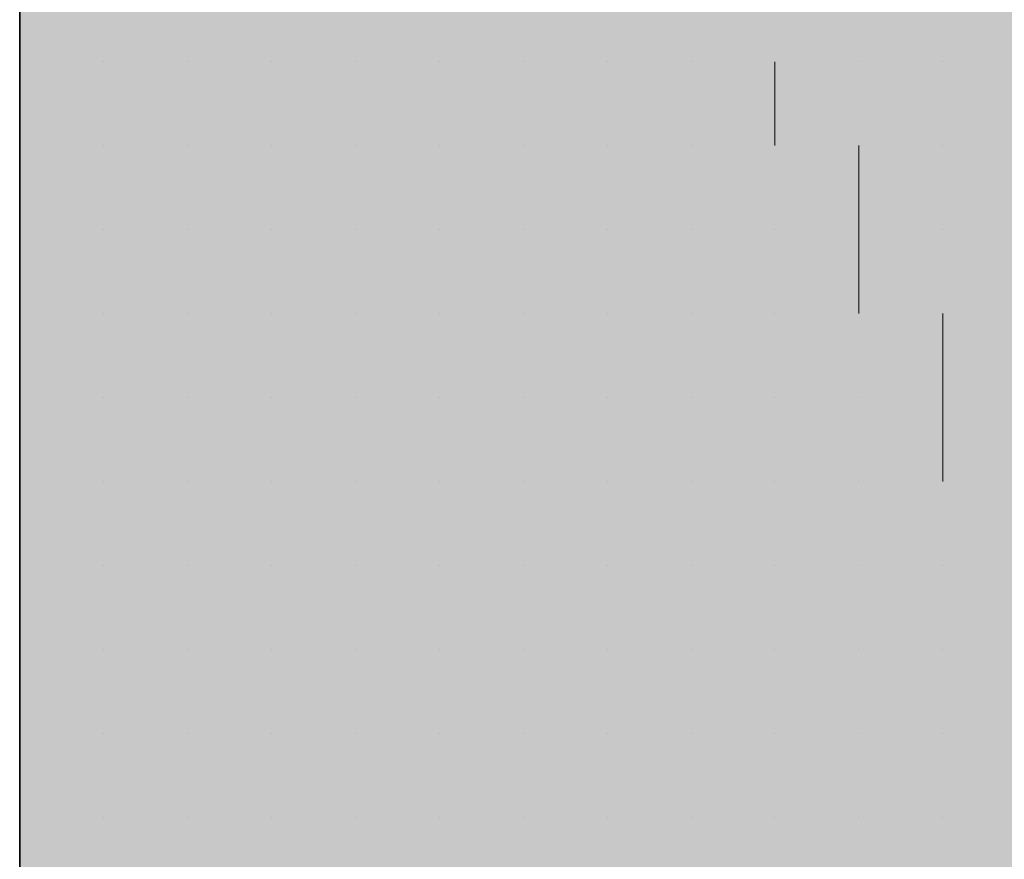
# Model space of a CAD drawing. Units: millimetres. Extents: x 0 to 8.3, y 0 to 11.7.
# Drawn here: x 6.8 to 6.9, y 10.6 to 10.6 of the extents above; entities that cross this region are included whole.
import ezdxf

# ---------------------------------------------------------------- set-up
doc = ezdxf.new("R2010")
doc.units = ezdxf.units.MM
doc.layers.add('PDF_Flächenfüllungen', color=7, linetype='Continuous', true_color=0xc0c0c0)
doc.layers.add('PDF_Geometrie', color=7, linetype='Continuous')

msp = doc.modelspace()

# ---------------------------------------------------------------- linework, layer by layer
at = {"layer": 'PDF_Flächenfüllungen', "color": 254, "lineweight": 5, "true_color": 0xdfdfdf, "transparency": 33554559}
msp.add_solid([(6.843333, 9.762783), (6.903333, 9.762783), (6.843333, 10.71945), (6.903333, 10.71945)], dxfattribs=at)
at = {"layer": 'PDF_Geometrie', "lineweight": 35}
msp.add_lwpolyline([(6.903333, 9.486117), (6.843333, 9.486117), (6.843333, 10.71945)], dxfattribs=at)
at = {"layer": 'PDF_Geometrie', "lineweight": 13}
for points in [[(6.843333, 10.617783), (6.843333, 10.617783)], [(6.843333, 10.617783), (6.843333, 10.617783)], [(6.843333, 10.617783), (6.843333, 10.617783)], [(6.843333, 10.617783), (6.843333, 10.617783)], [(6.843333, 10.617783), (6.843333, 10.617783)], [(6.845, 10.617783), (6.845, 10.617783)], [(6.845, 10.617783), (6.845, 10.617783)], [(6.845, 10.617783), (6.845, 10.617783)], [(6.845, 10.617783), (6.845, 10.617783)], [(6.845, 10.617783), (6.845, 10.617783)], [(6.845, 10.617783), (6.845, 10.617783)], [(6.845, 10.617783), (6.845, 10.617783)], [(6.845, 10.617783), (6.845, 10.617783)], [(6.845, 10.617783), (6.845, 10.617783)], [(6.846667, 10.617783), (6.846667, 10.617783)], [(6.846667, 10.617783), (6.846667, 10.617783)], [(6.846667, 10.617783), (6.846667, 10.617783)], [(6.846667, 10.617783), (6.846667, 10.617783)], [(6.846667, 10.617783), (6.846667, 10.617783)], [(6.846667, 10.617783), (6.846667, 10.617783)], [(6.848333, 10.617783), (6.848333, 10.617783)], [(6.848333, 10.617783), (6.848333, 10.617783)], [(6.848333, 10.617783), (6.848333, 10.617783)], [(6.848333, 10.617783), (6.848333, 10.617783)], [(6.848333, 10.617783), (6.848333, 10.617783)], [(6.848333, 10.617783), (6.848333, 10.617783)], [(6.848333, 10.617783), (6.848333, 10.617783)], [(6.848333, 10.617783), (6.848333, 10.617783)], [(6.85, 10.617783), (6.85, 10.617783)], [(6.85, 10.617783), (6.85, 10.617783)], [(6.85, 10.617783), (6.85, 10.617783)], [(6.85, 10.617783), (6.85, 10.617783)], [(6.85, 10.617783), (6.85, 10.617783)], [(6.85, 10.617783), (6.85, 10.617783)], [(6.85, 10.617783), (6.85, 10.617783)], [(6.85, 10.617783), (6.85, 10.617783)], [(6.851667, 10.617783), (6.851667, 10.617783)], [(6.851667, 10.617783), (6.851667, 10.617783)], [(6.851667, 10.617783), (6.851667, 10.617783)], [(6.851667, 10.617783), (6.851667, 10.617783)], [(6.851667, 10.617783), (6.851667, 10.617783)], [(6.851667, 10.617783), (6.851667, 10.617783)], [(6.851667, 10.617783), (6.851667, 10.617783)], [(6.851667, 10.617783), (6.851667, 10.617783)], [(6.851667, 10.617783), (6.851667, 10.617783)], [(6.853333, 10.617783), (6.853333, 10.617783)], [(6.853333, 10.617783), (6.853333, 10.617783)], [(6.853333, 10.617783), (6.853333, 10.617783)], [(6.853333, 10.617783), (6.853333, 10.617783)], [(6.853333, 10.617783), (6.853333, 10.617783)], [(6.853333, 10.617783), (6.853333, 10.617783)], [(6.853333, 10.617783), (6.853333, 10.617783)], [(6.853333, 10.617783), (6.853333, 10.617783)], [(6.855, 10.617783), (6.855, 10.617783)], [(6.855, 10.617783), (6.855, 10.617783)], [(6.855, 10.617783), (6.855, 10.617783)], [(6.855, 10.617783), (6.855, 10.617783)], [(6.855, 10.617783), (6.855, 10.617783)], [(6.855, 10.617783), (6.855, 10.617783)], [(6.855, 10.617783), (6.855, 10.617783)], [(6.856667, 10.617783), (6.856667, 10.617783)], [(6.856667, 10.617783), (6.856667, 10.617783)], [(6.856667, 10.617783), (6.856667, 10.617783)], [(6.856667, 10.617783), (6.856667, 10.617783)], [(6.856667, 10.617783), (6.856667, 10.617783)], [(6.856667, 10.617783), (6.856667, 10.617783)], [(6.856667, 10.617783), (6.856667, 10.617783)], [(6.856667, 10.617783), (6.856667, 10.617783)], [(6.858333, 10.617783), (6.858333, 10.617783)], [(6.858333, 10.617783), (6.858333, 10.617783)], [(6.858333, 10.617783), (6.858333, 10.617783)], [(6.858333, 10.617783), (6.858333, 10.617783)], [(6.858333, 10.617783), (6.858333, 10.617783)], [(6.858333, 10.617783), (6.858333, 10.617783)], [(6.858333, 10.617783), (6.858333, 10.617783)], [(6.858333, 10.616117), (6.858333, 10.617783)], [(6.858333, 10.617783), (6.858333, 10.617783)], [(6.86, 10.617783), (6.86, 10.617783)], [(6.86, 10.617783), (6.86, 10.617783)], [(6.86, 10.617783), (6.86, 10.617783)], [(6.86, 10.617783), (6.86, 10.617783)], [(6.86, 10.617783), (6.86, 10.617783)], [(6.86, 10.617783), (6.86, 10.617783)], [(6.86, 10.617783), (6.86, 10.617783)], [(6.86, 10.617783), (6.86, 10.617783)], [(6.86, 10.617783), (6.86, 10.617783)], [(6.861667, 10.617783), (6.861667, 10.617783)], [(6.861667, 10.617783), (6.861667, 10.617783)], [(6.861667, 10.617783), (6.861667, 10.617783)], [(6.861667, 10.617783), (6.861667, 10.617783)], [(6.861667, 10.617783), (6.861667, 10.617783)], [(6.861667, 10.617783), (6.861667, 10.617783)], [(6.843333, 10.616117), (6.843333, 10.616117)], [(6.843333, 10.616117), (6.843333, 10.616117)], [(6.843333, 10.616117), (6.843333, 10.616117)], [(6.843333, 10.616117), (6.843333, 10.616117)], [(6.843333, 10.616117), (6.843333, 10.616117)], [(6.843333, 10.616117), (6.843333, 10.616117)], [(6.845, 10.616117), (6.845, 10.616117)], [(6.845, 10.616117), (6.845, 10.616117)], [(6.845, 10.616117), (6.845, 10.616117)], [(6.845, 10.616117), (6.845, 10.616117)], [(6.845, 10.616117), (6.845, 10.616117)], [(6.845, 10.616117), (6.845, 10.616117)], [(6.845, 10.616117), (6.845, 10.616117)], [(6.846667, 10.616117), (6.846667, 10.616117)], [(6.846667, 10.616117), (6.846667, 10.616117)], [(6.846667, 10.616117), (6.846667, 10.616117)], [(6.846667, 10.616117), (6.846667, 10.616117)], [(6.846667, 10.616117), (6.846667, 10.616117)], [(6.846667, 10.616117), (6.846667, 10.616117)], [(6.846667, 10.616117), (6.846667, 10.616117)], [(6.846667, 10.616117), (6.846667, 10.616117)], [(6.846667, 10.616117), (6.846667, 10.616117)], [(6.848333, 10.616117), (6.848333, 10.616117)], [(6.848333, 10.616117), (6.848333, 10.616117)], [(6.848333, 10.616117), (6.848333, 10.616117)], [(6.848333, 10.616117), (6.848333, 10.616117)], [(6.848333, 10.616117), (6.848333, 10.616117)], [(6.848333, 10.616117), (6.848333, 10.616117)], [(6.848333, 10.616117), (6.848333, 10.616117)], [(6.848333, 10.616117), (6.848333, 10.616117)], [(6.85, 10.616117), (6.85, 10.616117)], [(6.85, 10.616117), (6.85, 10.616117)], [(6.85, 10.616117), (6.85, 10.616117)], [(6.85, 10.616117), (6.85, 10.616117)], [(6.85, 10.616117), (6.85, 10.616117)], [(6.85, 10.616117), (6.85, 10.616117)], [(6.85, 10.616117), (6.85, 10.616117)], [(6.85, 10.616117), (6.85, 10.616117)], [(6.851667, 10.616117), (6.851667, 10.616117)], [(6.851667, 10.616117), (6.851667, 10.616117)], [(6.851667, 10.616117), (6.851667, 10.616117)], [(6.851667, 10.616117), (6.851667, 10.616117)], [(6.851667, 10.616117), (6.851667, 10.616117)], [(6.851667, 10.616117), (6.851667, 10.616117)], [(6.853333, 10.616117), (6.853333, 10.616117)], [(6.853333, 10.616117), (6.853333, 10.616117)], [(6.853333, 10.616117), (6.853333, 10.616117)], [(6.853333, 10.616117), (6.853333, 10.616117)], [(6.853333, 10.616117), (6.853333, 10.616117)], [(6.853333, 10.616117), (6.853333, 10.616117)], [(6.853333, 10.616117), (6.853333, 10.616117)], [(6.853333, 10.616117), (6.853333, 10.616117)], [(6.853333, 10.616117), (6.853333, 10.616117)], [(6.855, 10.616117), (6.855, 10.616117)], [(6.855, 10.616117), (6.855, 10.616117)], [(6.855, 10.616117), (6.855, 10.616117)], [(6.855, 10.616117), (6.855, 10.616117)], [(6.855, 10.616117), (6.855, 10.616117)], [(6.855, 10.616117), (6.855, 10.616117)], [(6.855, 10.616117), (6.855, 10.616117)], [(6.855, 10.616117), (6.855, 10.616117)], [(6.856667, 10.616117), (6.856667, 10.616117)], [(6.856667, 10.616117), (6.856667, 10.616117)], [(6.856667, 10.616117), (6.856667, 10.616117)], [(6.856667, 10.616117), (6.856667, 10.616117)], [(6.856667, 10.616117), (6.856667, 10.616117)], [(6.856667, 10.616117), (6.856667, 10.616117)], [(6.856667, 10.616117), (6.856667, 10.616117)], [(6.856667, 10.616117), (6.856667, 10.616117)], [(6.856667, 10.616117), (6.856667, 10.616117)], [(6.858333, 10.616117), (6.858333, 10.616117)], [(6.858333, 10.616117), (6.858333, 10.616117)], [(6.858333, 10.616117), (6.858333, 10.616117)], [(6.858333, 10.616117), (6.858333, 10.616117)], [(6.858333, 10.616117), (6.858333, 10.616117)], [(6.858333, 10.616117), (6.858333, 10.616117)], [(6.86, 10.616117), (6.86, 10.616117)], [(6.86, 10.616117), (6.86, 10.616117)], [(6.86, 10.616117), (6.86, 10.616117)], [(6.86, 10.616117), (6.86, 10.616117)], [(6.86, 10.616117), (6.86, 10.616117)], [(6.86, 10.612783), (6.86, 10.61445), (6.86, 10.616117)], [(6.86, 10.616117), (6.86, 10.616117)], [(6.86, 10.616117), (6.86, 10.616117)], [(6.861667, 10.616117), (6.861667, 10.616117)], [(6.861667, 10.616117), (6.861667, 10.616117)], [(6.861667, 10.616117), (6.861667, 10.616117)], [(6.861667, 10.616117), (6.861667, 10.616117)], [(6.861667, 10.616117), (6.861667, 10.616117)], [(6.861667, 10.616117), (6.861667, 10.616117)], [(6.861667, 10.616117), (6.861667, 10.616117)], [(6.861667, 10.616117), (6.861667, 10.616117)], [(6.861667, 10.616117), (6.861667, 10.616117)], [(6.843333, 10.61445), (6.843333, 10.61445)], [(6.843333, 10.61445), (6.843333, 10.61445)], [(6.843333, 10.61445), (6.843333, 10.61445)], [(6.843333, 10.61445), (6.843333, 10.61445)], [(6.843333, 10.61445), (6.843333, 10.61445)], [(6.843333, 10.61445), (6.843333, 10.61445)], [(6.845, 10.61445), (6.845, 10.61445)], [(6.845, 10.61445), (6.845, 10.61445)], [(6.845, 10.61445), (6.845, 10.61445)], [(6.845, 10.61445), (6.845, 10.61445)], [(6.845, 10.61445), (6.845, 10.61445)], [(6.845, 10.61445), (6.845, 10.61445)], [(6.845, 10.61445), (6.845, 10.61445)], [(6.845, 10.61445), (6.845, 10.61445)], [(6.846667, 10.61445), (6.846667, 10.61445)], [(6.846667, 10.61445), (6.846667, 10.61445)], [(6.846667, 10.61445), (6.846667, 10.61445)], [(6.846667, 10.61445), (6.846667, 10.61445)], [(6.846667, 10.61445), (6.846667, 10.61445)], [(6.846667, 10.61445), (6.846667, 10.61445)], [(6.846667, 10.61445), (6.846667, 10.61445)], [(6.846667, 10.61445), (6.846667, 10.61445)], [(6.848333, 10.61445), (6.848333, 10.61445)], [(6.848333, 10.61445), (6.848333, 10.61445)], [(6.848333, 10.61445), (6.848333, 10.61445)], [(6.848333, 10.61445), (6.848333, 10.61445)], [(6.848333, 10.61445), (6.848333, 10.61445)], [(6.848333, 10.61445), (6.848333, 10.61445)], [(6.85, 10.61445), (6.85, 10.61445)], [(6.85, 10.61445), (6.85, 10.61445)], [(6.85, 10.61445), (6.85, 10.61445)], [(6.85, 10.61445), (6.85, 10.61445)], [(6.85, 10.61445), (6.85, 10.61445)], [(6.85, 10.61445), (6.85, 10.61445)], [(6.85, 10.61445), (6.85, 10.61445)], [(6.85, 10.61445), (6.85, 10.61445)], [(6.85, 10.61445), (6.85, 10.61445)], [(6.851667, 10.61445), (6.851667, 10.61445)], [(6.851667, 10.61445), (6.851667, 10.61445)], [(6.851667, 10.61445), (6.851667, 10.61445)], [(6.851667, 10.61445), (6.851667, 10.61445)], [(6.851667, 10.61445), (6.851667, 10.61445)], [(6.851667, 10.61445), (6.851667, 10.61445)], [(6.851667, 10.61445), (6.851667, 10.61445)], [(6.851667, 10.61445), (6.851667, 10.61445)], [(6.853333, 10.61445), (6.853333, 10.61445)], [(6.853333, 10.61445), (6.853333, 10.61445)], [(6.853333, 10.61445), (6.853333, 10.61445)], [(6.853333, 10.61445), (6.853333, 10.61445)], [(6.853333, 10.61445), (6.853333, 10.61445)], [(6.853333, 10.61445), (6.853333, 10.61445)], [(6.853333, 10.61445), (6.853333, 10.61445)], [(6.853333, 10.61445), (6.853333, 10.61445)], [(6.855, 10.61445), (6.855, 10.61445)], [(6.855, 10.61445), (6.855, 10.61445)], [(6.855, 10.61445), (6.855, 10.61445)], [(6.855, 10.61445), (6.855, 10.61445)], [(6.855, 10.61445), (6.855, 10.61445)], [(6.855, 10.61445), (6.855, 10.61445)], [(6.855, 10.61445), (6.855, 10.61445)], [(6.855, 10.61445), (6.855, 10.61445)], [(6.856667, 10.61445), (6.856667, 10.61445)], [(6.856667, 10.61445), (6.856667, 10.61445)], [(6.856667, 10.61445), (6.856667, 10.61445)], [(6.856667, 10.61445), (6.856667, 10.61445)], [(6.856667, 10.61445), (6.856667, 10.61445)], [(6.856667, 10.61445), (6.856667, 10.61445)], [(6.856667, 10.61445), (6.856667, 10.61445)], [(6.858333, 10.61445), (6.858333, 10.61445)], [(6.858333, 10.61445), (6.858333, 10.61445)], [(6.858333, 10.61445), (6.858333, 10.61445)], [(6.858333, 10.61445), (6.858333, 10.61445)], [(6.858333, 10.61445), (6.858333, 10.61445)], [(6.858333, 10.61445), (6.858333, 10.61445)], [(6.858333, 10.61445), (6.858333, 10.61445)], [(6.858333, 10.61445), (6.858333, 10.61445)], [(6.858333, 10.61445), (6.858333, 10.61445)], [(6.86, 10.61445), (6.86, 10.61445)], [(6.86, 10.61445), (6.86, 10.61445)], [(6.86, 10.61445), (6.86, 10.61445)], [(6.86, 10.61445), (6.86, 10.61445)], [(6.86, 10.61445), (6.86, 10.61445)], [(6.86, 10.61445), (6.86, 10.61445)], [(6.86, 10.61445), (6.86, 10.61445)], [(6.861667, 10.61445), (6.861667, 10.61445)], [(6.861667, 10.61445), (6.861667, 10.61445)], [(6.861667, 10.61445), (6.861667, 10.61445)], [(6.861667, 10.61445), (6.861667, 10.61445)], [(6.861667, 10.61445), (6.861667, 10.61445)], [(6.861667, 10.61445), (6.861667, 10.61445)], [(6.861667, 10.61445), (6.861667, 10.61445)], [(6.861667, 10.61445), (6.861667, 10.61445)], [(6.843333, 10.612783), (6.843333, 10.612783)], [(6.843333, 10.612783), (6.843333, 10.612783)], [(6.843333, 10.612783), (6.843333, 10.612783)], [(6.843333, 10.612783), (6.843333, 10.612783)], [(6.843333, 10.612783), (6.843333, 10.612783)], [(6.843333, 10.612783), (6.843333, 10.612783)], [(6.845, 10.612783), (6.845, 10.612783)], [(6.845, 10.612783), (6.845, 10.612783)], [(6.845, 10.612783), (6.845, 10.612783)], [(6.845, 10.612783), (6.845, 10.612783)], [(6.845, 10.612783), (6.845, 10.612783)], [(6.845, 10.612783), (6.845, 10.612783)], [(6.845, 10.612783), (6.845, 10.612783)], [(6.845, 10.612783), (6.845, 10.612783)], [(6.846667, 10.612783), (6.846667, 10.612783)], [(6.846667, 10.612783), (6.846667, 10.612783)], [(6.846667, 10.612783), (6.846667, 10.612783)], [(6.846667, 10.612783), (6.846667, 10.612783)], [(6.846667, 10.612783), (6.846667, 10.612783)], [(6.846667, 10.612783), (6.846667, 10.612783)], [(6.846667, 10.612783), (6.846667, 10.612783)], [(6.846667, 10.612783), (6.846667, 10.612783)], [(6.848333, 10.612783), (6.848333, 10.612783)], [(6.848333, 10.612783), (6.848333, 10.612783)], [(6.848333, 10.612783), (6.848333, 10.612783)], [(6.848333, 10.612783), (6.848333, 10.612783)], [(6.848333, 10.612783), (6.848333, 10.612783)], [(6.848333, 10.612783), (6.848333, 10.612783)], [(6.848333, 10.612783), (6.848333, 10.612783)], [(6.848333, 10.612783), (6.848333, 10.612783)], [(6.848333, 10.612783), (6.848333, 10.612783)], [(6.85, 10.612783), (6.85, 10.612783)], [(6.85, 10.612783), (6.85, 10.612783)], [(6.85, 10.612783), (6.85, 10.612783)], [(6.85, 10.612783), (6.85, 10.612783)], [(6.85, 10.612783), (6.85, 10.612783)], [(6.85, 10.612783), (6.85, 10.612783)], [(6.85, 10.612783), (6.85, 10.612783)], [(6.851667, 10.612783), (6.851667, 10.612783)], [(6.851667, 10.612783), (6.851667, 10.612783)], [(6.851667, 10.612783), (6.851667, 10.612783)], [(6.851667, 10.612783), (6.851667, 10.612783)], [(6.851667, 10.612783), (6.851667, 10.612783)], [(6.851667, 10.612783), (6.851667, 10.612783)], [(6.851667, 10.612783), (6.851667, 10.612783)], [(6.851667, 10.612783), (6.851667, 10.612783)], [(6.853333, 10.612783), (6.853333, 10.612783)], [(6.853333, 10.612783), (6.853333, 10.612783)], [(6.853333, 10.612783), (6.853333, 10.612783)], [(6.853333, 10.612783), (6.853333, 10.612783)], [(6.853333, 10.612783), (6.853333, 10.612783)], [(6.853333, 10.612783), (6.853333, 10.612783)], [(6.853333, 10.612783), (6.853333, 10.612783)], [(6.855, 10.612783), (6.855, 10.612783)], [(6.855, 10.612783), (6.855, 10.612783)], [(6.855, 10.612783), (6.855, 10.612783)], [(6.855, 10.612783), (6.855, 10.612783)], [(6.855, 10.612783), (6.855, 10.612783)], [(6.855, 10.612783), (6.855, 10.612783)], [(6.855, 10.612783), (6.855, 10.612783)], [(6.855, 10.612783), (6.855, 10.612783)], [(6.855, 10.612783), (6.855, 10.612783)], [(6.856667, 10.612783), (6.856667, 10.612783)], [(6.856667, 10.612783), (6.856667, 10.612783)], [(6.856667, 10.612783), (6.856667, 10.612783)], [(6.856667, 10.612783), (6.856667, 10.612783)], [(6.856667, 10.612783), (6.856667, 10.612783)], [(6.856667, 10.612783), (6.856667, 10.612783)], [(6.856667, 10.612783), (6.856667, 10.612783)], [(6.858333, 10.612783), (6.858333, 10.612783)], [(6.858333, 10.612783), (6.858333, 10.612783)], [(6.858333, 10.612783), (6.858333, 10.612783)], [(6.858333, 10.612783), (6.858333, 10.612783)], [(6.858333, 10.612783), (6.858333, 10.612783)], [(6.858333, 10.612783), (6.858333, 10.612783)], [(6.858333, 10.612783), (6.858333, 10.612783)], [(6.858333, 10.612783), (6.858333, 10.612783)], [(6.858333, 10.612783), (6.858333, 10.612783)], [(6.86, 10.612783), (6.86, 10.612783)], [(6.86, 10.612783), (6.86, 10.612783)], [(6.86, 10.612783), (6.86, 10.612783)], [(6.86, 10.612783), (6.86, 10.612783)], [(6.86, 10.612783), (6.86, 10.612783)], [(6.86, 10.612783), (6.86, 10.612783)], [(6.861667, 10.612783), (6.861667, 10.612783)], [(6.861667, 10.612783), (6.861667, 10.612783)], [(6.861667, 10.612783), (6.861667, 10.612783)], [(6.861667, 10.612783), (6.861667, 10.612783)], [(6.861667, 10.612783), (6.861667, 10.612783)], [(6.861667, 10.612783), (6.861667, 10.612783)], [(6.861667, 10.60945), (6.861667, 10.611117), (6.861667, 10.612783)], [(6.861667, 10.612783), (6.861667, 10.612783)], [(6.861667, 10.612783), (6.861667, 10.612783)], [(6.843333, 10.611117), (6.843333, 10.611117)], [(6.843333, 10.611117), (6.843333, 10.611117)], [(6.843333, 10.611117), (6.843333, 10.611117)], [(6.843333, 10.611117), (6.843333, 10.611117)], [(6.843333, 10.611117), (6.843333, 10.611117)], [(6.845, 10.611117), (6.845, 10.611117)], [(6.845, 10.611117), (6.845, 10.611117)], [(6.845, 10.611117), (6.845, 10.611117)], [(6.845, 10.611117), (6.845, 10.611117)], [(6.845, 10.611117), (6.845, 10.611117)], [(6.845, 10.611117), (6.845, 10.611117)], [(6.845, 10.611117), (6.845, 10.611117)], [(6.845, 10.611117), (6.845, 10.611117)], [(6.845, 10.611117), (6.845, 10.611117)], [(6.846667, 10.611117), (6.846667, 10.611117)], [(6.846667, 10.611117), (6.846667, 10.611117)], [(6.846667, 10.611117), (6.846667, 10.611117)], [(6.846667, 10.611117), (6.846667, 10.611117)], [(6.846667, 10.611117), (6.846667, 10.611117)], [(6.846667, 10.611117), (6.846667, 10.611117)], [(6.848333, 10.611117), (6.848333, 10.611117)], [(6.848333, 10.611117), (6.848333, 10.611117)], [(6.848333, 10.611117), (6.848333, 10.611117)], [(6.848333, 10.611117), (6.848333, 10.611117)], [(6.848333, 10.611117), (6.848333, 10.611117)], [(6.848333, 10.611117), (6.848333, 10.611117)], [(6.848333, 10.611117), (6.848333, 10.611117)], [(6.848333, 10.611117), (6.848333, 10.611117)], [(6.848333, 10.611117), (6.848333, 10.611117)], [(6.85, 10.611117), (6.85, 10.611117)], [(6.85, 10.611117), (6.85, 10.611117)], [(6.85, 10.611117), (6.85, 10.611117)], [(6.85, 10.611117), (6.85, 10.611117)], [(6.85, 10.611117), (6.85, 10.611117)], [(6.85, 10.611117), (6.85, 10.611117)], [(6.85, 10.611117), (6.85, 10.611117)], [(6.851667, 10.611117), (6.851667, 10.611117)], [(6.851667, 10.611117), (6.851667, 10.611117)], [(6.851667, 10.611117), (6.851667, 10.611117)], [(6.851667, 10.611117), (6.851667, 10.611117)], [(6.851667, 10.611117), (6.851667, 10.611117)], [(6.851667, 10.611117), (6.851667, 10.611117)], [(6.851667, 10.611117), (6.851667, 10.611117)], [(6.851667, 10.611117), (6.851667, 10.611117)], [(6.851667, 10.611117), (6.851667, 10.611117)], [(6.853333, 10.611117), (6.853333, 10.611117)], [(6.853333, 10.611117), (6.853333, 10.611117)], [(6.853333, 10.611117), (6.853333, 10.611117)], [(6.853333, 10.611117), (6.853333, 10.611117)], [(6.853333, 10.611117), (6.853333, 10.611117)], [(6.853333, 10.611117), (6.853333, 10.611117)], [(6.853333, 10.611117), (6.853333, 10.611117)], [(6.853333, 10.611117), (6.853333, 10.611117)], [(6.855, 10.611117), (6.855, 10.611117)], [(6.855, 10.611117), (6.855, 10.611117)], [(6.855, 10.611117), (6.855, 10.611117)], [(6.855, 10.611117), (6.855, 10.611117)], [(6.855, 10.611117), (6.855, 10.611117)], [(6.855, 10.611117), (6.855, 10.611117)], [(6.855, 10.611117), (6.855, 10.611117)], [(6.856667, 10.611117), (6.856667, 10.611117)], [(6.856667, 10.611117), (6.856667, 10.611117)], [(6.856667, 10.611117), (6.856667, 10.611117)], [(6.856667, 10.611117), (6.856667, 10.611117)], [(6.856667, 10.611117), (6.856667, 10.611117)], [(6.856667, 10.611117), (6.856667, 10.611117)], [(6.856667, 10.611117), (6.856667, 10.611117)], [(6.856667, 10.611117), (6.856667, 10.611117)], [(6.858333, 10.611117), (6.858333, 10.611117)], [(6.858333, 10.611117), (6.858333, 10.611117)], [(6.858333, 10.611117), (6.858333, 10.611117)], [(6.858333, 10.611117), (6.858333, 10.611117)], [(6.858333, 10.611117), (6.858333, 10.611117)], [(6.858333, 10.611117), (6.858333, 10.611117)], [(6.858333, 10.611117), (6.858333, 10.611117)], [(6.858333, 10.611117), (6.858333, 10.611117)], [(6.86, 10.611117), (6.86, 10.611117)], [(6.86, 10.611117), (6.86, 10.611117)], [(6.86, 10.611117), (6.86, 10.611117)], [(6.86, 10.611117), (6.86, 10.611117)], [(6.86, 10.611117), (6.86, 10.611117)], [(6.86, 10.611117), (6.86, 10.611117)], [(6.86, 10.611117), (6.86, 10.611117)], [(6.86, 10.611117), (6.86, 10.611117)], [(6.86, 10.611117), (6.86, 10.611117)], [(6.861667, 10.611117), (6.861667, 10.611117)], [(6.861667, 10.611117), (6.861667, 10.611117)], [(6.861667, 10.611117), (6.861667, 10.611117)], [(6.861667, 10.611117), (6.861667, 10.611117)], [(6.861667, 10.611117), (6.861667, 10.611117)], [(6.861667, 10.611117), (6.861667, 10.611117)], [(6.843333, 10.60945), (6.843333, 10.60945)], [(6.843333, 10.60945), (6.843333, 10.60945)], [(6.843333, 10.60945), (6.843333, 10.60945)], [(6.843333, 10.60945), (6.843333, 10.60945)], [(6.843333, 10.60945), (6.843333, 10.60945)], [(6.845, 10.60945), (6.845, 10.60945)], [(6.845, 10.60945), (6.845, 10.60945)], [(6.845, 10.60945), (6.845, 10.60945)], [(6.845, 10.60945), (6.845, 10.60945)], [(6.845, 10.60945), (6.845, 10.60945)], [(6.845, 10.60945), (6.845, 10.60945)], [(6.845, 10.60945), (6.845, 10.60945)], [(6.846667, 10.60945), (6.846667, 10.60945)], [(6.846667, 10.60945), (6.846667, 10.60945)], [(6.846667, 10.60945), (6.846667, 10.60945)], [(6.846667, 10.60945), (6.846667, 10.60945)], [(6.846667, 10.60945), (6.846667, 10.60945)], [(6.846667, 10.60945), (6.846667, 10.60945)], [(6.846667, 10.60945), (6.846667, 10.60945)], [(6.846667, 10.60945), (6.846667, 10.60945)], [(6.846667, 10.60945), (6.846667, 10.60945)], [(6.848333, 10.60945), (6.848333, 10.60945)], [(6.848333, 10.60945), (6.848333, 10.60945)], [(6.848333, 10.60945), (6.848333, 10.60945)], [(6.848333, 10.60945), (6.848333, 10.60945)], [(6.848333, 10.60945), (6.848333, 10.60945)], [(6.848333, 10.60945), (6.848333, 10.60945)], [(6.848333, 10.60945), (6.848333, 10.60945)], [(6.848333, 10.60945), (6.848333, 10.60945)], [(6.85, 10.60945), (6.85, 10.60945)], [(6.85, 10.60945), (6.85, 10.60945)], [(6.85, 10.60945), (6.85, 10.60945)], [(6.85, 10.60945), (6.85, 10.60945)], [(6.85, 10.60945), (6.85, 10.60945)], [(6.85, 10.60945), (6.85, 10.60945)], [(6.85, 10.60945), (6.85, 10.60945)], [(6.85, 10.60945), (6.85, 10.60945)], [(6.851667, 10.60945), (6.851667, 10.60945)], [(6.851667, 10.60945), (6.851667, 10.60945)], [(6.851667, 10.60945), (6.851667, 10.60945)], [(6.851667, 10.60945), (6.851667, 10.60945)], [(6.851667, 10.60945), (6.851667, 10.60945)], [(6.851667, 10.60945), (6.851667, 10.60945)], [(6.851667, 10.60945), (6.851667, 10.60945)], [(6.853333, 10.60945), (6.853333, 10.60945)], [(6.853333, 10.60945), (6.853333, 10.60945)], [(6.853333, 10.60945), (6.853333, 10.60945)], [(6.853333, 10.60945), (6.853333, 10.60945)], [(6.853333, 10.60945), (6.853333, 10.60945)], [(6.853333, 10.60945), (6.853333, 10.60945)], [(6.853333, 10.60945), (6.853333, 10.60945)], [(6.853333, 10.60945), (6.853333, 10.60945)], [(6.855, 10.60945), (6.855, 10.60945)], [(6.855, 10.60945), (6.855, 10.60945)], [(6.855, 10.60945), (6.855, 10.60945)], [(6.855, 10.60945), (6.855, 10.60945)], [(6.855, 10.60945), (6.855, 10.60945)], [(6.855, 10.60945), (6.855, 10.60945)], [(6.855, 10.60945), (6.855, 10.60945)], [(6.855, 10.60945), (6.855, 10.60945)], [(6.856667, 10.60945), (6.856667, 10.60945)], [(6.856667, 10.60945), (6.856667, 10.60945)], [(6.856667, 10.60945), (6.856667, 10.60945)], [(6.856667, 10.60945), (6.856667, 10.60945)], [(6.856667, 10.60945), (6.856667, 10.60945)], [(6.856667, 10.60945), (6.856667, 10.60945)], [(6.856667, 10.60945), (6.856667, 10.60945)], [(6.856667, 10.60945), (6.856667, 10.60945)], [(6.856667, 10.60945), (6.856667, 10.60945)], [(6.858333, 10.60945), (6.858333, 10.60945)], [(6.858333, 10.60945), (6.858333, 10.60945)], [(6.858333, 10.60945), (6.858333, 10.60945)], [(6.858333, 10.60945), (6.858333, 10.60945)], [(6.858333, 10.60945), (6.858333, 10.60945)], [(6.858333, 10.60945), (6.858333, 10.60945)], [(6.86, 10.60945), (6.86, 10.60945)], [(6.86, 10.60945), (6.86, 10.60945)], [(6.86, 10.60945), (6.86, 10.60945)], [(6.86, 10.60945), (6.86, 10.60945)], [(6.86, 10.60945), (6.86, 10.60945)], [(6.86, 10.60945), (6.86, 10.60945)], [(6.86, 10.60945), (6.86, 10.60945)], [(6.86, 10.60945), (6.86, 10.60945)], [(6.861667, 10.60945), (6.861667, 10.60945)], [(6.861667, 10.60945), (6.861667, 10.60945)], [(6.861667, 10.60945), (6.861667, 10.60945)], [(6.861667, 10.60945), (6.861667, 10.60945)], [(6.861667, 10.60945), (6.861667, 10.60945)], [(6.861667, 10.60945), (6.861667, 10.60945)], [(6.861667, 10.60945), (6.861667, 10.60945)], [(6.861667, 10.60945), (6.861667, 10.60945)], [(6.843333, 10.607783), (6.843333, 10.607783)], [(6.843333, 10.607783), (6.843333, 10.607783)], [(6.843333, 10.607783), (6.843333, 10.607783)], [(6.843333, 10.607783), (6.843333, 10.607783)], [(6.843333, 10.607783), (6.843333, 10.607783)], [(6.843333, 10.607783), (6.843333, 10.607783)], [(6.845, 10.607783), (6.845, 10.607783)], [(6.845, 10.607783), (6.845, 10.607783)], [(6.845, 10.607783), (6.845, 10.607783)], [(6.845, 10.607783), (6.845, 10.607783)], [(6.845, 10.607783), (6.845, 10.607783)], [(6.845, 10.607783), (6.845, 10.607783)], [(6.845, 10.607783), (6.845, 10.607783)], [(6.845, 10.607783), (6.845, 10.607783)], [(6.846667, 10.607783), (6.846667, 10.607783)], [(6.846667, 10.607783), (6.846667, 10.607783)], [(6.846667, 10.607783), (6.846667, 10.607783)], [(6.846667, 10.607783), (6.846667, 10.607783)], [(6.846667, 10.607783), (6.846667, 10.607783)], [(6.846667, 10.607783), (6.846667, 10.607783)], [(6.846667, 10.607783), (6.846667, 10.607783)], [(6.846667, 10.607783), (6.846667, 10.607783)], [(6.848333, 10.607783), (6.848333, 10.607783)], [(6.848333, 10.607783), (6.848333, 10.607783)], [(6.848333, 10.607783), (6.848333, 10.607783)], [(6.848333, 10.607783), (6.848333, 10.607783)], [(6.848333, 10.607783), (6.848333, 10.607783)], [(6.848333, 10.607783), (6.848333, 10.607783)], [(6.85, 10.607783), (6.85, 10.607783)], [(6.85, 10.607783), (6.85, 10.607783)], [(6.85, 10.607783), (6.85, 10.607783)], [(6.85, 10.607783), (6.85, 10.607783)], [(6.85, 10.607783), (6.85, 10.607783)], [(6.85, 10.607783), (6.85, 10.607783)], [(6.85, 10.607783), (6.85, 10.607783)], [(6.85, 10.607783), (6.85, 10.607783)], [(6.85, 10.607783), (6.85, 10.607783)], [(6.851667, 10.607783), (6.851667, 10.607783)], [(6.851667, 10.607783), (6.851667, 10.607783)], [(6.851667, 10.607783), (6.851667, 10.607783)], [(6.851667, 10.607783), (6.851667, 10.607783)], [(6.851667, 10.607783), (6.851667, 10.607783)], [(6.851667, 10.607783), (6.851667, 10.607783)], [(6.851667, 10.607783), (6.851667, 10.607783)], [(6.851667, 10.607783), (6.851667, 10.607783)], [(6.853333, 10.607783), (6.853333, 10.607783)], [(6.853333, 10.607783), (6.853333, 10.607783)], [(6.853333, 10.607783), (6.853333, 10.607783)], [(6.853333, 10.607783), (6.853333, 10.607783)], [(6.853333, 10.607783), (6.853333, 10.607783)], [(6.853333, 10.607783), (6.853333, 10.607783)], [(6.853333, 10.607783), (6.853333, 10.607783)], [(6.853333, 10.607783), (6.853333, 10.607783)], [(6.853333, 10.607783), (6.853333, 10.607783)], [(6.855, 10.607783), (6.855, 10.607783)], [(6.855, 10.607783), (6.855, 10.607783)], [(6.855, 10.607783), (6.855, 10.607783)], [(6.855, 10.607783), (6.855, 10.607783)], [(6.855, 10.607783), (6.855, 10.607783)], [(6.855, 10.607783), (6.855, 10.607783)], [(6.855, 10.607783), (6.855, 10.607783)], [(6.856667, 10.607783), (6.856667, 10.607783)], [(6.856667, 10.607783), (6.856667, 10.607783)], [(6.856667, 10.607783), (6.856667, 10.607783)], [(6.856667, 10.607783), (6.856667, 10.607783)], [(6.856667, 10.607783), (6.856667, 10.607783)], [(6.856667, 10.607783), (6.856667, 10.607783)], [(6.856667, 10.607783), (6.856667, 10.607783)], [(6.858333, 10.607783), (6.858333, 10.607783)], [(6.858333, 10.607783), (6.858333, 10.607783)], [(6.858333, 10.607783), (6.858333, 10.607783)], [(6.858333, 10.607783), (6.858333, 10.607783)], [(6.858333, 10.607783), (6.858333, 10.607783)], [(6.858333, 10.607783), (6.858333, 10.607783)], [(6.858333, 10.607783), (6.858333, 10.607783)], [(6.858333, 10.607783), (6.858333, 10.607783)], [(6.858333, 10.607783), (6.858333, 10.607783)], [(6.86, 10.607783), (6.86, 10.607783)], [(6.86, 10.607783), (6.86, 10.607783)], [(6.86, 10.607783), (6.86, 10.607783)], [(6.86, 10.607783), (6.86, 10.607783)], [(6.86, 10.607783), (6.86, 10.607783)], [(6.86, 10.607783), (6.86, 10.607783)], [(6.86, 10.607783), (6.86, 10.607783)], [(6.86, 10.607783), (6.86, 10.607783)], [(6.861667, 10.607783), (6.861667, 10.607783)], [(6.861667, 10.607783), (6.861667, 10.607783)], [(6.861667, 10.607783), (6.861667, 10.607783)], [(6.861667, 10.607783), (6.861667, 10.607783)], [(6.861667, 10.607783), (6.861667, 10.607783)], [(6.861667, 10.607783), (6.861667, 10.607783)], [(6.861667, 10.607783), (6.861667, 10.607783)], [(6.861667, 10.607783), (6.861667, 10.607783)], [(6.843333, 10.606117), (6.843333, 10.606117)], [(6.843333, 10.606117), (6.843333, 10.606117)], [(6.843333, 10.606117), (6.843333, 10.606117)], [(6.843333, 10.606117), (6.843333, 10.606117)], [(6.843333, 10.606117), (6.843333, 10.606117)], [(6.843333, 10.606117), (6.843333, 10.606117)], [(6.843333, 10.606117), (6.843333, 10.606117)], [(6.845, 10.606117), (6.845, 10.606117)], [(6.845, 10.606117), (6.845, 10.606117)], [(6.845, 10.606117), (6.845, 10.606117)], [(6.845, 10.606117), (6.845, 10.606117)], [(6.845, 10.606117), (6.845, 10.606117)], [(6.845, 10.606117), (6.845, 10.606117)], [(6.845, 10.606117), (6.845, 10.606117)], [(6.846667, 10.606117), (6.846667, 10.606117)], [(6.846667, 10.606117), (6.846667, 10.606117)], [(6.846667, 10.606117), (6.846667, 10.606117)], [(6.846667, 10.606117), (6.846667, 10.606117)], [(6.846667, 10.606117), (6.846667, 10.606117)], [(6.846667, 10.606117), (6.846667, 10.606117)], [(6.846667, 10.606117), (6.846667, 10.606117)], [(6.846667, 10.606117), (6.846667, 10.606117)], [(6.848333, 10.606117), (6.848333, 10.606117)], [(6.848333, 10.606117), (6.848333, 10.606117)], [(6.848333, 10.606117), (6.848333, 10.606117)], [(6.848333, 10.606117), (6.848333, 10.606117)], [(6.848333, 10.606117), (6.848333, 10.606117)], [(6.848333, 10.606117), (6.848333, 10.606117)], [(6.848333, 10.606117), (6.848333, 10.606117)], [(6.848333, 10.606117), (6.848333, 10.606117)], [(6.848333, 10.606117), (6.848333, 10.606117)], [(6.85, 10.606117), (6.85, 10.606117)], [(6.85, 10.606117), (6.85, 10.606117)], [(6.85, 10.606117), (6.85, 10.606117)], [(6.85, 10.606117), (6.85, 10.606117)], [(6.85, 10.606117), (6.85, 10.606117)], [(6.85, 10.606117), (6.85, 10.606117)], [(6.85, 10.606117), (6.85, 10.606117)], [(6.851667, 10.606117), (6.851667, 10.606117)], [(6.851667, 10.606117), (6.851667, 10.606117)], [(6.851667, 10.606117), (6.851667, 10.606117)], [(6.851667, 10.606117), (6.851667, 10.606117)], [(6.851667, 10.606117), (6.851667, 10.606117)], [(6.851667, 10.606117), (6.851667, 10.606117)], [(6.851667, 10.606117), (6.851667, 10.606117)], [(6.851667, 10.606117), (6.851667, 10.606117)], [(6.853333, 10.606117), (6.853333, 10.606117)], [(6.853333, 10.606117), (6.853333, 10.606117)], [(6.853333, 10.606117), (6.853333, 10.606117)], [(6.853333, 10.606117), (6.853333, 10.606117)], [(6.853333, 10.606117), (6.853333, 10.606117)], [(6.853333, 10.606117), (6.853333, 10.606117)], [(6.853333, 10.606117), (6.853333, 10.606117)], [(6.855, 10.606117), (6.855, 10.606117)], [(6.855, 10.606117), (6.855, 10.606117)], [(6.855, 10.606117), (6.855, 10.606117)], [(6.855, 10.606117), (6.855, 10.606117)], [(6.855, 10.606117), (6.855, 10.606117)], [(6.855, 10.606117), (6.855, 10.606117)], [(6.855, 10.606117), (6.855, 10.606117)], [(6.855, 10.606117), (6.855, 10.606117)], [(6.855, 10.606117), (6.855, 10.606117)], [(6.856667, 10.606117), (6.856667, 10.606117)], [(6.856667, 10.606117), (6.856667, 10.606117)], [(6.856667, 10.606117), (6.856667, 10.606117)], [(6.856667, 10.606117), (6.856667, 10.606117)], [(6.856667, 10.606117), (6.856667, 10.606117)], [(6.856667, 10.606117), (6.856667, 10.606117)], [(6.856667, 10.606117), (6.856667, 10.606117)], [(6.856667, 10.606117), (6.856667, 10.606117)], [(6.858333, 10.606117), (6.858333, 10.606117)], [(6.858333, 10.606117), (6.858333, 10.606117)], [(6.858333, 10.606117), (6.858333, 10.606117)], [(6.858333, 10.606117), (6.858333, 10.606117)], [(6.858333, 10.606117), (6.858333, 10.606117)], [(6.858333, 10.606117), (6.858333, 10.606117)], [(6.858333, 10.606117), (6.858333, 10.606117)], [(6.858333, 10.606117), (6.858333, 10.606117)], [(6.86, 10.606117), (6.86, 10.606117)], [(6.86, 10.606117), (6.86, 10.606117)], [(6.86, 10.606117), (6.86, 10.606117)], [(6.86, 10.606117), (6.86, 10.606117)], [(6.86, 10.606117), (6.86, 10.606117)], [(6.86, 10.606117), (6.86, 10.606117)], [(6.861667, 10.606117), (6.861667, 10.606117)], [(6.861667, 10.606117), (6.861667, 10.606117)], [(6.861667, 10.606117), (6.861667, 10.606117)], [(6.861667, 10.606117), (6.861667, 10.606117)], [(6.861667, 10.606117), (6.861667, 10.606117)], [(6.861667, 10.606117), (6.861667, 10.606117)], [(6.861667, 10.606117), (6.861667, 10.606117)], [(6.861667, 10.606117), (6.861667, 10.606117)], [(6.861667, 10.606117), (6.861667, 10.606117)], [(6.843333, 10.60445), (6.843333, 10.60445)], [(6.843333, 10.60445), (6.843333, 10.60445)], [(6.843333, 10.60445), (6.843333, 10.60445)], [(6.843333, 10.60445), (6.843333, 10.60445)], [(6.843333, 10.60445), (6.843333, 10.60445)], [(6.845, 10.60445), (6.845, 10.60445)], [(6.845, 10.60445), (6.845, 10.60445)], [(6.845, 10.60445), (6.845, 10.60445)], [(6.845, 10.60445), (6.845, 10.60445)], [(6.845, 10.60445), (6.845, 10.60445)], [(6.845, 10.60445), (6.845, 10.60445)], [(6.845, 10.60445), (6.845, 10.60445)], [(6.845, 10.60445), (6.845, 10.60445)], [(6.845, 10.60445), (6.845, 10.60445)], [(6.846667, 10.60445), (6.846667, 10.60445)], [(6.846667, 10.60445), (6.846667, 10.60445)], [(6.846667, 10.60445), (6.846667, 10.60445)], [(6.846667, 10.60445), (6.846667, 10.60445)], [(6.846667, 10.60445), (6.846667, 10.60445)], [(6.846667, 10.60445), (6.846667, 10.60445)], [(6.846667, 10.60445), (6.846667, 10.60445)], [(6.848333, 10.60445), (6.848333, 10.60445)], [(6.848333, 10.60445), (6.848333, 10.60445)], [(6.848333, 10.60445), (6.848333, 10.60445)], [(6.848333, 10.60445), (6.848333, 10.60445)], [(6.848333, 10.60445), (6.848333, 10.60445)], [(6.848333, 10.60445), (6.848333, 10.60445)], [(6.848333, 10.60445), (6.848333, 10.60445)], [(6.848333, 10.60445), (6.848333, 10.60445)], [(6.85, 10.60445), (6.85, 10.60445)], [(6.85, 10.60445), (6.85, 10.60445)], [(6.85, 10.60445), (6.85, 10.60445)], [(6.85, 10.60445), (6.85, 10.60445)], [(6.85, 10.60445), (6.85, 10.60445)], [(6.85, 10.60445), (6.85, 10.60445)], [(6.85, 10.60445), (6.85, 10.60445)], [(6.851667, 10.60445), (6.851667, 10.60445)], [(6.851667, 10.60445), (6.851667, 10.60445)], [(6.851667, 10.60445), (6.851667, 10.60445)], [(6.851667, 10.60445), (6.851667, 10.60445)], [(6.851667, 10.60445), (6.851667, 10.60445)], [(6.851667, 10.60445), (6.851667, 10.60445)], [(6.851667, 10.60445), (6.851667, 10.60445)], [(6.851667, 10.60445), (6.851667, 10.60445)], [(6.851667, 10.60445), (6.851667, 10.60445)], [(6.853333, 10.60445), (6.853333, 10.60445)], [(6.853333, 10.60445), (6.853333, 10.60445)], [(6.853333, 10.60445), (6.853333, 10.60445)], [(6.853333, 10.60445), (6.853333, 10.60445)], [(6.853333, 10.60445), (6.853333, 10.60445)], [(6.853333, 10.60445), (6.853333, 10.60445)], [(6.853333, 10.60445), (6.853333, 10.60445)], [(6.853333, 10.60445), (6.853333, 10.60445)], [(6.855, 10.60445), (6.855, 10.60445)], [(6.855, 10.60445), (6.855, 10.60445)], [(6.855, 10.60445), (6.855, 10.60445)], [(6.855, 10.60445), (6.855, 10.60445)], [(6.855, 10.60445), (6.855, 10.60445)], [(6.855, 10.60445), (6.855, 10.60445)], [(6.855, 10.60445), (6.855, 10.60445)], [(6.856667, 10.60445), (6.856667, 10.60445)], [(6.856667, 10.60445), (6.856667, 10.60445)], [(6.856667, 10.60445), (6.856667, 10.60445)], [(6.856667, 10.60445), (6.856667, 10.60445)], [(6.856667, 10.60445), (6.856667, 10.60445)], [(6.856667, 10.60445), (6.856667, 10.60445)], [(6.856667, 10.60445), (6.856667, 10.60445)], [(6.856667, 10.60445), (6.856667, 10.60445)], [(6.858333, 10.60445), (6.858333, 10.60445)], [(6.858333, 10.60445), (6.858333, 10.60445)], [(6.858333, 10.60445), (6.858333, 10.60445)], [(6.858333, 10.60445), (6.858333, 10.60445)], [(6.858333, 10.60445), (6.858333, 10.60445)], [(6.858333, 10.60445), (6.858333, 10.60445)], [(6.858333, 10.60445), (6.858333, 10.60445)], [(6.858333, 10.60445), (6.858333, 10.60445)], [(6.86, 10.60445), (6.86, 10.60445)], [(6.86, 10.60445), (6.86, 10.60445)], [(6.86, 10.60445), (6.86, 10.60445)], [(6.86, 10.60445), (6.86, 10.60445)], [(6.86, 10.60445), (6.86, 10.60445)], [(6.86, 10.60445), (6.86, 10.60445)], [(6.86, 10.60445), (6.86, 10.60445)], [(6.86, 10.60445), (6.86, 10.60445)], [(6.86, 10.60445), (6.86, 10.60445)], [(6.861667, 10.60445), (6.861667, 10.60445)], [(6.861667, 10.60445), (6.861667, 10.60445)], [(6.861667, 10.60445), (6.861667, 10.60445)], [(6.861667, 10.60445), (6.861667, 10.60445)], [(6.861667, 10.60445), (6.861667, 10.60445)], [(6.861667, 10.60445), (6.861667, 10.60445)], [(6.861667, 10.60445), (6.861667, 10.60445)], [(6.843333, 10.602783), (6.843333, 10.602783)], [(6.843333, 10.602783), (6.843333, 10.602783)], [(6.843333, 10.602783), (6.843333, 10.602783)], [(6.843333, 10.602783), (6.843333, 10.602783)], [(6.843333, 10.602783), (6.843333, 10.602783)], [(6.845, 10.602783), (6.845, 10.602783)], [(6.845, 10.602783), (6.845, 10.602783)], [(6.845, 10.602783), (6.845, 10.602783)], [(6.845, 10.602783), (6.845, 10.602783)], [(6.845, 10.602783), (6.845, 10.602783)], [(6.845, 10.602783), (6.845, 10.602783)], [(6.845, 10.602783), (6.845, 10.602783)], [(6.846667, 10.602783), (6.846667, 10.602783)], [(6.846667, 10.602783), (6.846667, 10.602783)], [(6.846667, 10.602783), (6.846667, 10.602783)], [(6.846667, 10.602783), (6.846667, 10.602783)], [(6.846667, 10.602783), (6.846667, 10.602783)], [(6.846667, 10.602783), (6.846667, 10.602783)], [(6.846667, 10.602783), (6.846667, 10.602783)], [(6.846667, 10.602783), (6.846667, 10.602783)], [(6.846667, 10.602783), (6.846667, 10.602783)], [(6.848333, 10.602783), (6.848333, 10.602783)], [(6.848333, 10.602783), (6.848333, 10.602783)], [(6.848333, 10.602783), (6.848333, 10.602783)], [(6.848333, 10.602783), (6.848333, 10.602783)], [(6.848333, 10.602783), (6.848333, 10.602783)], [(6.848333, 10.602783), (6.848333, 10.602783)], [(6.848333, 10.602783), (6.848333, 10.602783)], [(6.848333, 10.602783), (6.848333, 10.602783)], [(6.85, 10.602783), (6.85, 10.602783)], [(6.85, 10.602783), (6.85, 10.602783)], [(6.85, 10.602783), (6.85, 10.602783)], [(6.85, 10.602783), (6.85, 10.602783)], [(6.85, 10.602783), (6.85, 10.602783)], [(6.85, 10.602783), (6.85, 10.602783)], [(6.85, 10.602783), (6.85, 10.602783)], [(6.85, 10.602783), (6.85, 10.602783)], [(6.85, 10.602783), (6.85, 10.602783)], [(6.851667, 10.602783), (6.851667, 10.602783)], [(6.851667, 10.602783), (6.851667, 10.602783)], [(6.851667, 10.602783), (6.851667, 10.602783)], [(6.851667, 10.602783), (6.851667, 10.602783)], [(6.851667, 10.602783), (6.851667, 10.602783)], [(6.851667, 10.602783), (6.851667, 10.602783)], [(6.853333, 10.602783), (6.853333, 10.602783)], [(6.853333, 10.602783), (6.853333, 10.602783)], [(6.853333, 10.602783), (6.853333, 10.602783)], [(6.853333, 10.602783), (6.853333, 10.602783)], [(6.853333, 10.602783), (6.853333, 10.602783)], [(6.853333, 10.602783), (6.853333, 10.602783)], [(6.853333, 10.602783), (6.853333, 10.602783)], [(6.853333, 10.602783), (6.853333, 10.602783)], [(6.855, 10.602783), (6.855, 10.602783)], [(6.855, 10.602783), (6.855, 10.602783)], [(6.855, 10.602783), (6.855, 10.602783)], [(6.855, 10.602783), (6.855, 10.602783)], [(6.855, 10.602783), (6.855, 10.602783)], [(6.855, 10.602783), (6.855, 10.602783)], [(6.855, 10.602783), (6.855, 10.602783)], [(6.855, 10.602783), (6.855, 10.602783)], [(6.856667, 10.602783), (6.856667, 10.602783)], [(6.856667, 10.602783), (6.856667, 10.602783)], [(6.856667, 10.602783), (6.856667, 10.602783)], [(6.856667, 10.602783), (6.856667, 10.602783)], [(6.856667, 10.602783), (6.856667, 10.602783)], [(6.856667, 10.602783), (6.856667, 10.602783)], [(6.856667, 10.602783), (6.856667, 10.602783)], [(6.856667, 10.602783), (6.856667, 10.602783)], [(6.856667, 10.602783), (6.856667, 10.602783)], [(6.858333, 10.602783), (6.858333, 10.602783)], [(6.858333, 10.602783), (6.858333, 10.602783)], [(6.858333, 10.602783), (6.858333, 10.602783)], [(6.858333, 10.602783), (6.858333, 10.602783)], [(6.858333, 10.602783), (6.858333, 10.602783)], [(6.858333, 10.602783), (6.858333, 10.602783)], [(6.86, 10.602783), (6.86, 10.602783)], [(6.86, 10.602783), (6.86, 10.602783)], [(6.86, 10.602783), (6.86, 10.602783)], [(6.86, 10.602783), (6.86, 10.602783)], [(6.86, 10.602783), (6.86, 10.602783)], [(6.86, 10.602783), (6.86, 10.602783)], [(6.86, 10.602783), (6.86, 10.602783)], [(6.86, 10.602783), (6.86, 10.602783)], [(6.86, 10.602783), (6.86, 10.602783)], [(6.861667, 10.602783), (6.861667, 10.602783)], [(6.861667, 10.602783), (6.861667, 10.602783)], [(6.861667, 10.602783), (6.861667, 10.602783)], [(6.861667, 10.602783), (6.861667, 10.602783)], [(6.861667, 10.602783), (6.861667, 10.602783)], [(6.861667, 10.602783), (6.861667, 10.602783)], [(6.861667, 10.602783), (6.861667, 10.602783)]]:
    msp.add_lwpolyline(points, dxfattribs=at)

doc.saveas('drawing.dxf')
